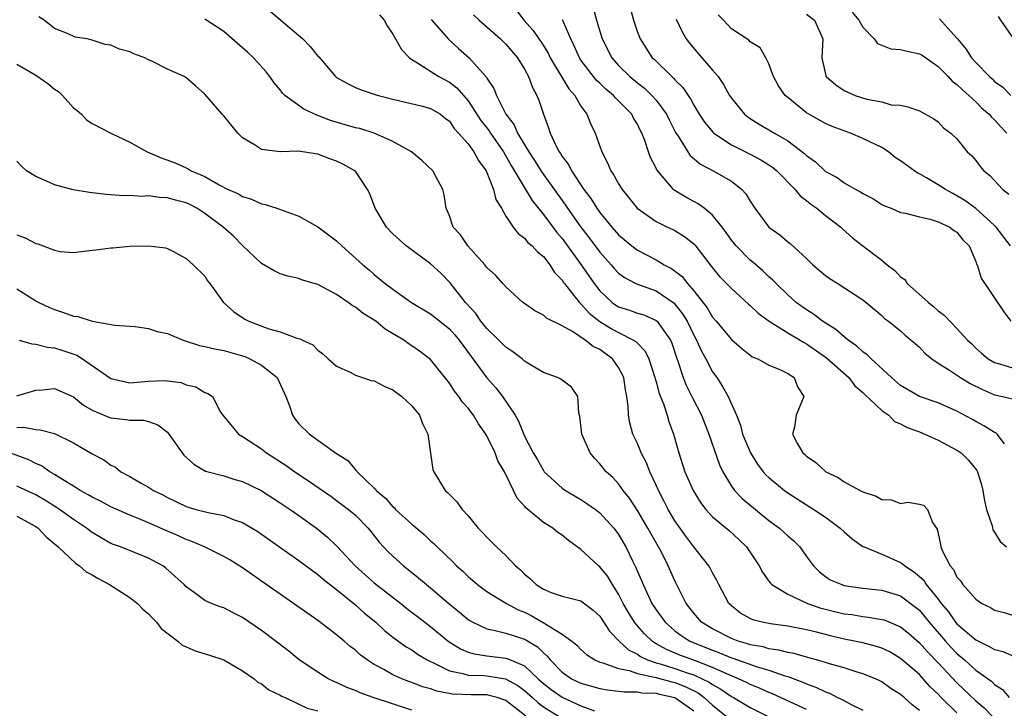
# Model space of a CAD drawing. Units: inches. Extents: x 2583000 to 2586000, y 1518000 to 1521000.
# Drawn here: x 2585463 to 2585568, y 1518622 to 1518695 of the extents above; entities that cross this region are included whole.
import ezdxf

# ---------------------------------------------------------------- set-up
doc = ezdxf.new("R2010")
doc.units = ezdxf.units.IN
doc.header["$MEASUREMENT"] = 0
doc.layers.add('LD25831518_2ft', color=254, linetype='Continuous')

msp = doc.modelspace()

# ---------------------------------------------------------------- linework, layer by layer
at = {"layer": 'LD25831518_2ft'}
for points, elevation in [([(2585524.31, 1518696.31), (2585524.65, 1518695), (2585525.25, 1518693), (2585526.27, 1518691), (2585527, 1518690.18), (2585528.19, 1518689), (2585529, 1518688.34), (2585529.76, 1518687.76), (2585530.55, 1518687), (2585531, 1518686.49), (2585532.11, 1518685), (2585532.39, 1518684.39), (2585533.07, 1518683.07), (2585533.34, 1518682.66), (2585534.36, 1518681), (2585534.62, 1518680.62), (2585535.7, 1518679.7), (2585537.06, 1518679), (2585539, 1518677.87), (2585540.12, 1518677), (2585540.55, 1518676.55), (2585541, 1518675.76), (2585541.5, 1518675), (2585543, 1518672.99), (2585544.17, 1518672.17), (2585545, 1518671.45), (2585545.26, 1518671.26), (2585547, 1518669.66), (2585547.68, 1518669), (2585549, 1518667.87), (2585549.5, 1518667.5), (2585550.32, 1518667), (2585553, 1518665.28), (2585553.35, 1518665), (2585555, 1518663.61), (2585555.29, 1518663.3), (2585555.72, 1518663), (2585557, 1518661.98), (2585557.5, 1518661.5), (2585558.13, 1518661), (2585559, 1518660.24), (2585559.59, 1518659.59), (2585560.32, 1518659), (2585561, 1518658.54), (2585562.2, 1518657.8), (2585563.39, 1518657), (2585564.39, 1518656.39), (2585565.73, 1518655.73), (2585567, 1518655.18), (2585567.86, 1518655), (2585569.36, 1518654.64)], 8506), ([(2585528.04, 1518697), (2585528.58, 1518695), (2585529, 1518693.74), (2585529.28, 1518693), (2585530.59, 1518691), (2585530.81, 1518690.81), (2585532.65, 1518689), (2585532.84, 1518688.84), (2585533, 1518688.65), (2585533.84, 1518687.84), (2585534.39, 1518687), (2585534.65, 1518686.65), (2585535, 1518685.97), (2585535.59, 1518685), (2585536.15, 1518684.15), (2585537.06, 1518683.06), (2585537.14, 1518683), (2585539, 1518681.76), (2585541, 1518680.74), (2585542.14, 1518680.14), (2585543.37, 1518679.37), (2585543.82, 1518679), (2585545.8, 1518677), (2585546.32, 1518676.32), (2585547, 1518675.84), (2585547.44, 1518675.44), (2585548.09, 1518675), (2585549, 1518674.25), (2585550.63, 1518673), (2585550.81, 1518672.81), (2585551.87, 1518671.87), (2585552.99, 1518671), (2585555, 1518669.49), (2585555.59, 1518669), (2585556.39, 1518668.39), (2585557, 1518667.71), (2585557.44, 1518667.44), (2585557.71, 1518667), (2585559.96, 1518665), (2585560.54, 1518664.54), (2585561, 1518664.12), (2585561.65, 1518663.65), (2585563, 1518662.24), (2585564.12, 1518661), (2585564.58, 1518660.58), (2585565, 1518660.15), (2585565.61, 1518659.61), (2585566.32, 1518659), (2585567, 1518658.6), (2585567.53, 1518658.47), (2585569, 1518658.01)], 8504), ([(2585559, 1518621.63), (2585558.22, 1518622.22), (2585557.38, 1518623), (2585557.17, 1518623.17), (2585557, 1518623.33), (2585555.97, 1518623.97), (2585555, 1518624.68), (2585554.79, 1518624.79), (2585554.34, 1518625), (2585553, 1518625.53), (2585552.27, 1518625.73), (2585551, 1518626.14), (2585549.43, 1518626.57), (2585549, 1518626.72), (2585548.05, 1518627), (2585547, 1518627.29), (2585545.68, 1518627.68), (2585545, 1518627.79), (2585544.05, 1518628.05), (2585543, 1518628.18), (2585542.37, 1518628.37), (2585541, 1518628.61), (2585540.72, 1518628.72), (2585539.71, 1518629), (2585539, 1518629.27), (2585537, 1518630.3), (2585535.84, 1518631), (2585535, 1518631.96), (2585534.19, 1518633), (2585533, 1518635.39), (2585532.28, 1518637), (2585531.56, 1518638.44), (2585531.26, 1518639), (2585530.43, 1518640.43), (2585530.13, 1518641), (2585529, 1518642.88), (2585528.18, 1518644.18), (2585527.5, 1518645), (2585527, 1518645.72), (2585526.39, 1518646.39), (2585525.69, 1518647), (2585525, 1518647.85), (2585524.45, 1518648.45), (2585523.98, 1518649), (2585523.09, 1518651), (2585522.89, 1518652.89), (2585522.79, 1518653.21), (2585522.68, 1518655), (2585522, 1518656), (2585521, 1518656.72), (2585520.85, 1518656.85), (2585520.51, 1518657), (2585519, 1518657.54), (2585517.63, 1518658.37), (2585517, 1518658.77), (2585516.74, 1518659), (2585515.76, 1518659.76), (2585515, 1518660.24), (2585514.26, 1518661), (2585513, 1518662.21), (2585512.36, 1518663), (2585511.81, 1518663.81), (2585510.72, 1518665), (2585509.07, 1518667.07), (2585508.09, 1518668.09), (2585507, 1518669.09), (2585504.41, 1518671), (2585503, 1518672.3), (2585502.3, 1518673), (2585501.09, 1518675), (2585500.54, 1518676.54), (2585500.3, 1518677), (2585499, 1518678.95), (2585498.96, 1518679), (2585497.68, 1518679.68), (2585497, 1518680.02), (2585496.27, 1518680.27), (2585495, 1518680.77), (2585492.93, 1518681.07), (2585491, 1518681), (2585489, 1518681.25), (2585488.26, 1518681.74), (2585487, 1518682.51), (2585486.5, 1518683), (2585485, 1518684.82), (2585484.82, 1518685), (2585483, 1518687.14), (2585482.01, 1518688.01), (2585481, 1518688.86), (2585480.78, 1518689), (2585479, 1518689.8), (2585477.41, 1518690.59), (2585477, 1518690.78), (2585476.6, 1518691), (2585475.44, 1518691.44), (2585475, 1518691.63), (2585473.92, 1518691.92), (2585473, 1518692.33), (2585472.4, 1518692.4), (2585471, 1518692.89), (2585470.48, 1518693), (2585469.2, 1518693.2), (2585468.45, 1518693.55), (2585467, 1518694.11), (2585465.88, 1518695), (2585465.34, 1518695.34)], 8522), ([(2585489.95, 1518695.95), (2585493.42, 1518693), (2585494.19, 1518692.19), (2585495, 1518691.18), (2585495.1, 1518691.1), (2585496.88, 1518689), (2585497, 1518688.91), (2585498.24, 1518688.24), (2585499, 1518687.86), (2585499.6, 1518687.6), (2585501, 1518687.15), (2585501.1, 1518687.1), (2585501.45, 1518687), (2585503, 1518686.6), (2585506.15, 1518685.85), (2585507, 1518685.62), (2585508.05, 1518685), (2585508.57, 1518684.57), (2585509, 1518684.26), (2585509.5, 1518683.5), (2585509.98, 1518683), (2585511, 1518681.84), (2585511.62, 1518681), (2585512.1, 1518680.1), (2585512.92, 1518679), (2585513.7, 1518677), (2585513.94, 1518675.94), (2585514.53, 1518675), (2585515, 1518674.18), (2585515.79, 1518673), (2585516.31, 1518672.31), (2585517, 1518671.84), (2585517.36, 1518671.36), (2585517.8, 1518671), (2585518.36, 1518670.36), (2585519, 1518669.87), (2585519.69, 1518669), (2585520.19, 1518668.19), (2585521, 1518667.35), (2585521.13, 1518667.13), (2585521.24, 1518667), (2585522.25, 1518665.75), (2585522.83, 1518665), (2585522.91, 1518664.91), (2585523, 1518664.85), (2585523.87, 1518663.87), (2585525, 1518662.98), (2585526.22, 1518662.22), (2585527, 1518661.79), (2585528.59, 1518661), (2585528.84, 1518660.84), (2585529, 1518660.66), (2585529.83, 1518659.83), (2585530.21, 1518659), (2585530.87, 1518657), (2585530.89, 1518656.89), (2585531, 1518656.55), (2585531.33, 1518655.33), (2585531.79, 1518654.21), (2585532.17, 1518653), (2585532.35, 1518652.35), (2585532.86, 1518651), (2585533.41, 1518649), (2585534.06, 1518647), (2585534.93, 1518645), (2585535.72, 1518643.72), (2585536.27, 1518643), (2585537, 1518642.2), (2585538.75, 1518640.74), (2585539.79, 1518639.79), (2585540.6, 1518639), (2585541.94, 1518637), (2585542.31, 1518636.31), (2585543, 1518635.38), (2585543.15, 1518635.15), (2585543.3, 1518635), (2585545, 1518633.98), (2585547.09, 1518633), (2585548.51, 1518632.51), (2585549, 1518632.38), (2585550.12, 1518632.12), (2585551, 1518631.9), (2585551.81, 1518631.81), (2585553, 1518631.61), (2585553.55, 1518631.55), (2585555, 1518631.31), (2585555.24, 1518631.24), (2585557, 1518630.52), (2585557.84, 1518629.84), (2585559, 1518628.83), (2585559.85, 1518627.85), (2585561, 1518626.68), (2585563, 1518624.55), (2585565, 1518622.63), (2585565.9, 1518621.9), (2585566.76, 1518621)], 8518), ([(2585501.57, 1518695.57), (2585502.06, 1518695), (2585502.4, 1518694.4), (2585503, 1518693.52), (2585503.27, 1518693), (2585503.9, 1518691.9), (2585504.76, 1518691), (2585505, 1518690.82), (2585505.42, 1518690.58), (2585507.87, 1518689), (2585509, 1518688.4), (2585509.81, 1518687.81), (2585511, 1518686.41), (2585512.35, 1518684.35), (2585513.22, 1518683.22), (2585513.36, 1518683), (2585514.75, 1518681), (2585515.56, 1518679.56), (2585517.82, 1518675.82), (2585519, 1518674.36), (2585520.43, 1518672.43), (2585521, 1518671.78), (2585523.03, 1518669), (2585524.4, 1518667), (2585525, 1518666.23), (2585526.32, 1518665), (2585526.71, 1518664.71), (2585527, 1518664.53), (2585528.16, 1518664.16), (2585529, 1518663.86), (2585529.67, 1518663.67), (2585531, 1518663.09), (2585531.1, 1518663), (2585531.31, 1518662.69), (2585532.51, 1518661), (2585532.66, 1518660.66), (2585533.15, 1518659.15), (2585533.35, 1518658.64), (2585533.88, 1518657), (2585534.2, 1518656.2), (2585534.85, 1518654.85), (2585535.81, 1518653), (2585536.61, 1518651), (2585537.73, 1518647.73), (2585538.08, 1518647), (2585539, 1518645.47), (2585539.34, 1518645), (2585540.15, 1518644.15), (2585541.55, 1518643), (2585543, 1518641.83), (2585544.12, 1518641), (2585545, 1518640.18), (2585545.64, 1518639.64), (2585546.29, 1518639), (2585547, 1518638), (2585547.74, 1518637), (2585548.37, 1518636.37), (2585549, 1518635.88), (2585549.52, 1518635.52), (2585550.75, 1518635), (2585551, 1518634.92), (2585553, 1518634.63), (2585555, 1518634.4), (2585557, 1518633.8), (2585558.6, 1518632.6), (2585559, 1518632.27), (2585559.58, 1518631.58), (2585560.04, 1518631), (2585561.77, 1518629), (2585562.35, 1518628.35), (2585563, 1518627.68), (2585563.81, 1518627), (2585565, 1518625.92), (2585566.7, 1518624.7), (2585567, 1518624.4), (2585567.85, 1518623.85), (2585568.54, 1518623)], 8516), ([(2585511.57, 1518695.57), (2585512.16, 1518695), (2585514.43, 1518693), (2585515, 1518692.45), (2585516.25, 1518691), (2585517, 1518689.78), (2585517.43, 1518689), (2585517.84, 1518687.84), (2585518.32, 1518687), (2585518.51, 1518686.51), (2585519.03, 1518685), (2585519.56, 1518683.56), (2585519.72, 1518683), (2585520.33, 1518681.67), (2585520.69, 1518681), (2585520.82, 1518680.82), (2585521, 1518680.52), (2585521.66, 1518679.66), (2585521.99, 1518679), (2585523.31, 1518677), (2585524.05, 1518676.05), (2585524.67, 1518675), (2585525, 1518674.54), (2585526.27, 1518673), (2585527, 1518672.18), (2585528.42, 1518671), (2585529, 1518670.56), (2585531, 1518669.51), (2585531.86, 1518669), (2585532.62, 1518668.62), (2585533.75, 1518667.75), (2585534.33, 1518667), (2585535, 1518666.22), (2585536.41, 1518664.41), (2585537, 1518663.43), (2585537.4, 1518663), (2585539, 1518661.04), (2585540.1, 1518660.1), (2585541, 1518659.38), (2585541.22, 1518659.22), (2585541.82, 1518659), (2585543, 1518658.32), (2585544.14, 1518657.86), (2585545, 1518657.44), (2585545.69, 1518657), (2585546.03, 1518656.03), (2585546.72, 1518655), (2585545.9, 1518653), (2585545.72, 1518651.72), (2585545.52, 1518651), (2585546.03, 1518649.97), (2585546.61, 1518649), (2585546.83, 1518648.83), (2585547, 1518648.66), (2585547.99, 1518647.99), (2585549.05, 1518647), (2585550.37, 1518646.37), (2585551, 1518645.94), (2585552.71, 1518645), (2585552.91, 1518644.91), (2585553, 1518644.85), (2585554.42, 1518644.42), (2585555, 1518644.06), (2585556.02, 1518644.02), (2585557, 1518643.64), (2585557.78, 1518643.78), (2585559, 1518643.55), (2585559.43, 1518643.43), (2585559.86, 1518643), (2585560.41, 1518641.59), (2585560.82, 1518641), (2585560.91, 1518640.91), (2585561, 1518640.44), (2585561.26, 1518639.26), (2585561.28, 1518639), (2585561.45, 1518638.55), (2585562.26, 1518637), (2585562.62, 1518636.62), (2585563, 1518635.8), (2585563.39, 1518635.39), (2585563.64, 1518635), (2585565, 1518633.44), (2585565.63, 1518633), (2585566.57, 1518632.57), (2585567, 1518632.27), (2585568.02, 1518632.02), (2585569, 1518631.73)], 8512), ([(2585516.11, 1518696.11), (2585516.93, 1518695), (2585517.92, 1518693.92), (2585518.5, 1518693), (2585518.72, 1518692.72), (2585519.5, 1518691.5), (2585519.74, 1518691), (2585521.7, 1518687.7), (2585522.33, 1518687), (2585523, 1518685.85), (2585523.63, 1518685), (2585524.01, 1518684.01), (2585524.5, 1518683), (2585525.21, 1518681), (2585525.83, 1518679.83), (2585526.17, 1518679), (2585526.51, 1518678.51), (2585527, 1518677.6), (2585527.37, 1518677), (2585528.98, 1518675), (2585531, 1518673.59), (2585532.22, 1518673), (2585532.76, 1518672.76), (2585533, 1518672.63), (2585534.01, 1518672.01), (2585535, 1518671.21), (2585535.11, 1518671.11), (2585536.86, 1518668.86), (2585537, 1518668.66), (2585537.75, 1518667.75), (2585539, 1518666.46), (2585540.83, 1518664.83), (2585541, 1518664.68), (2585541.86, 1518663.86), (2585543.03, 1518663), (2585545, 1518661.78), (2585546.31, 1518661), (2585546.73, 1518660.73), (2585547, 1518660.6), (2585549.12, 1518659.12), (2585551.48, 1518657), (2585552.13, 1518656.13), (2585553, 1518655.44), (2585553.21, 1518655.21), (2585555, 1518653.52), (2585555.74, 1518653), (2585556.35, 1518652.35), (2585557, 1518652.1), (2585557.7, 1518651.7), (2585559, 1518651.24), (2585559.59, 1518651), (2585561, 1518650.37), (2585563, 1518649.31), (2585563.43, 1518649), (2585564.24, 1518648.24), (2585565.13, 1518647.13), (2585565.19, 1518647), (2585565.61, 1518645.61), (2585565.76, 1518645), (2585565.92, 1518643.92), (2585566.15, 1518643), (2585566.74, 1518641.26), (2585566.83, 1518640.83), (2585567, 1518640.59), (2585567.6, 1518639.6), (2585568.26, 1518639)], 8510), ([(2585568.7, 1518671), (2585567.17, 1518673), (2585567, 1518673.17), (2585565, 1518674.97), (2585563.84, 1518675.84), (2585563, 1518676.33), (2585562.56, 1518676.56), (2585561.78, 1518677), (2585561, 1518677.51), (2585559.76, 1518678.24), (2585559, 1518678.67), (2585558.77, 1518678.77), (2585557, 1518680.06), (2585556.42, 1518680.42), (2585555.7, 1518681), (2585555, 1518681.45), (2585553, 1518682.44), (2585551.67, 1518683), (2585549.71, 1518683.71), (2585549, 1518684.02), (2585548.36, 1518684.36), (2585547.25, 1518685), (2585547, 1518685.16), (2585545, 1518686.77), (2585544.74, 1518687), (2585544.03, 1518688.03), (2585543.48, 1518689), (2585543, 1518690.36), (2585542.67, 1518691), (2585542.06, 1518692.06), (2585541, 1518692.7), (2585540.86, 1518692.86), (2585539, 1518694.08), (2585538.16, 1518695), (2585537.58, 1518695.58)], 8500), ([(2585547, 1518695.63), (2585547.84, 1518695), (2585548.73, 1518693), (2585548.62, 1518691), (2585549, 1518689.27), (2585549.05, 1518689.05), (2585549.08, 1518689), (2585550.12, 1518688.12), (2585551, 1518687.52), (2585552.17, 1518687), (2585553.41, 1518686.59), (2585555, 1518686.32), (2585555.99, 1518686.01), (2585557, 1518685.95), (2585557.78, 1518685.78), (2585559, 1518685.35), (2585560.53, 1518684.53), (2585561, 1518684.2), (2585561.57, 1518683.57), (2585562.36, 1518683), (2585563, 1518682.38), (2585564.1, 1518681), (2585564.57, 1518680.57), (2585565, 1518680.07), (2585565.46, 1518679.46), (2585565.86, 1518679), (2585566.49, 1518678.49), (2585567.89, 1518677), (2585568.51, 1518676.51)], 8498), ([(2585551.84, 1518695.84), (2585552.56, 1518695), (2585553, 1518694.25), (2585554.2, 1518693), (2585554.53, 1518692.53), (2585555.97, 1518691.97), (2585557, 1518691.89), (2585557.71, 1518691.71), (2585559, 1518691.43), (2585559.28, 1518691.28), (2585561, 1518690.07), (2585562.06, 1518689), (2585562.5, 1518688.5), (2585563, 1518688.16), (2585563.58, 1518687.58), (2585564.25, 1518687), (2585565, 1518686.32), (2585565.66, 1518685.66), (2585566.43, 1518685), (2585566.68, 1518684.68), (2585567, 1518684.39), (2585567.66, 1518683.66), (2585568.32, 1518683)], 8496), ([(2585567.38, 1518695.38), (2585567.62, 1518695), (2585569, 1518693.02)], 8492), ([(2585563, 1518621.37), (2585561.32, 1518623), (2585561, 1518623.34), (2585560.15, 1518624.15), (2585559.42, 1518625), (2585559, 1518625.43), (2585557, 1518627.16), (2585555.84, 1518627.84), (2585555, 1518628.25), (2585554.43, 1518628.43), (2585553, 1518628.8), (2585552.1, 1518629), (2585551, 1518629.22), (2585549.55, 1518629.55), (2585548.04, 1518629.96), (2585547, 1518630.21), (2585545, 1518630.6), (2585543.17, 1518630.83), (2585542.28, 1518631), (2585541.27, 1518631.27), (2585541, 1518631.39), (2585539.98, 1518631.98), (2585539, 1518632.73), (2585538.72, 1518633), (2585537.65, 1518635), (2585537.44, 1518635.44), (2585537, 1518636.24), (2585536.75, 1518636.75), (2585536.61, 1518637), (2585535, 1518639.01), (2585534.14, 1518640.14), (2585533, 1518641.78), (2585532.28, 1518643), (2585531.85, 1518643.85), (2585531.24, 1518645), (2585531, 1518645.57), (2585530.34, 1518647), (2585529.96, 1518647.96), (2585529.41, 1518649), (2585529.31, 1518649.31), (2585529, 1518650.01), (2585528.53, 1518651), (2585528.21, 1518652.21), (2585528.06, 1518653), (2585528.03, 1518653.97), (2585527.88, 1518655), (2585527.72, 1518655.72), (2585527.56, 1518657), (2585527, 1518658.07), (2585526.36, 1518659), (2585525, 1518659.98), (2585524.31, 1518660.31), (2585523.46, 1518661), (2585522.11, 1518661.89), (2585521, 1518662.5), (2585519.33, 1518663.33), (2585519, 1518663.63), (2585518.09, 1518664.09), (2585517, 1518664.87), (2585516.82, 1518665), (2585515, 1518666.64), (2585514.7, 1518667), (2585513.89, 1518667.89), (2585513, 1518668.71), (2585512.77, 1518669), (2585510.97, 1518671), (2585510.17, 1518672.17), (2585509.41, 1518673), (2585509, 1518674.19), (2585508.67, 1518675), (2585508.45, 1518676.45), (2585508.32, 1518677), (2585507.24, 1518679), (2585506.08, 1518680.08), (2585504.97, 1518681), (2585503, 1518682.11), (2585501, 1518682.99), (2585499.47, 1518683.47), (2585499, 1518683.57), (2585496.34, 1518684.34), (2585495, 1518684.87), (2585494.89, 1518684.89), (2585493.53, 1518685.53), (2585491.5, 1518687), (2585491.25, 1518687.25), (2585491, 1518687.6), (2585490.35, 1518688.35), (2585489.91, 1518689), (2585489.52, 1518689.52), (2585488.18, 1518691), (2585487.56, 1518691.56), (2585485, 1518693.8), (2585483, 1518695.12)], 8520), ([(2585507.07, 1518695.07), (2585508.87, 1518693), (2585509.98, 1518691.98), (2585511.11, 1518691), (2585511.95, 1518690.05), (2585512.95, 1518688.95), (2585513, 1518688.85), (2585513.74, 1518687.74), (2585514, 1518687), (2585515, 1518685), (2585515.89, 1518683.89), (2585516.26, 1518683), (2585517.45, 1518681), (2585518.07, 1518680.07), (2585518.84, 1518678.84), (2585521.35, 1518675.35), (2585521.58, 1518675), (2585522.99, 1518672.99), (2585523.88, 1518671.88), (2585525, 1518670.35), (2585526.21, 1518669), (2585526.57, 1518668.57), (2585527, 1518668.11), (2585527.63, 1518667.63), (2585528.85, 1518667), (2585529, 1518666.93), (2585531, 1518666.24), (2585532.91, 1518664.91), (2585533, 1518664.81), (2585533.8, 1518663.8), (2585534.28, 1518663), (2585535, 1518661.5), (2585535.28, 1518661), (2585535.81, 1518659.81), (2585536.27, 1518659), (2585537, 1518657.63), (2585537.45, 1518657), (2585538.07, 1518656.07), (2585538.67, 1518655), (2585539.54, 1518653), (2585539.96, 1518651.96), (2585540.2, 1518651), (2585541.02, 1518649), (2585541.79, 1518647.79), (2585542.4, 1518647), (2585542.68, 1518646.68), (2585543, 1518646.37), (2585544.65, 1518645), (2585545, 1518644.75), (2585547, 1518643.47), (2585547.76, 1518643), (2585549, 1518642.16), (2585550.58, 1518641), (2585551, 1518640.6), (2585551.86, 1518639.86), (2585553, 1518639.07), (2585553.13, 1518639), (2585555, 1518638.23), (2585557, 1518637.35), (2585557.22, 1518637.22), (2585557.44, 1518637), (2585558.39, 1518636.39), (2585559, 1518635.88), (2585559.46, 1518635.46), (2585559.74, 1518635), (2585561, 1518633.44), (2585561.32, 1518633), (2585562.1, 1518632.1), (2585562.86, 1518631), (2585563, 1518630.84), (2585565, 1518629.12), (2585566.44, 1518628.44), (2585567, 1518628.1), (2585567.88, 1518627.88), (2585569, 1518627.4)], 8514), ([(2585568.04, 1518649.96), (2585567.29, 1518651), (2585567.12, 1518651.12), (2585567, 1518651.16), (2585565.87, 1518651.87), (2585565, 1518652.33), (2585564.59, 1518652.59), (2585563, 1518653.44), (2585561, 1518654.32), (2585559, 1518655), (2585557, 1518656.16), (2585556.02, 1518657), (2585553.86, 1518659), (2585553.44, 1518659.44), (2585553, 1518659.73), (2585552.35, 1518660.35), (2585551.41, 1518661), (2585551, 1518661.33), (2585550.12, 1518662.12), (2585548.68, 1518663), (2585547.75, 1518663.75), (2585547, 1518664.2), (2585545.91, 1518665), (2585545, 1518665.8), (2585543.75, 1518667), (2585543.39, 1518667.39), (2585543, 1518667.72), (2585542.35, 1518668.35), (2585541.28, 1518669.28), (2585541, 1518669.5), (2585539.5, 1518671), (2585539, 1518671.63), (2585538.44, 1518672.44), (2585538.02, 1518673), (2585537, 1518674.26), (2585536.1, 1518675), (2585535.48, 1518675.48), (2585535, 1518675.71), (2585534.17, 1518676.17), (2585532.93, 1518676.93), (2585532.85, 1518677), (2585531.08, 1518679.08), (2585531, 1518679.26), (2585530.41, 1518680.41), (2585530.19, 1518681), (2585529.79, 1518682.21), (2585529.48, 1518683), (2585529.31, 1518683.31), (2585529, 1518683.96), (2585528.6, 1518684.6), (2585528.41, 1518685), (2585527, 1518686.43), (2585526.71, 1518686.71), (2585526.47, 1518687), (2585525.65, 1518687.65), (2585525, 1518688.29), (2585524.63, 1518688.63), (2585524.33, 1518689), (2585523, 1518690.76), (2585522.84, 1518691), (2585522.28, 1518692.28), (2585521.91, 1518693), (2585521.05, 1518695.05)], 8508), ([(2585533.12, 1518695.12), (2585533.75, 1518693.75), (2585534.19, 1518693), (2585534.54, 1518692.54), (2585535.45, 1518691.45), (2585537, 1518689.68), (2585537.58, 1518689), (2585538.17, 1518688.17), (2585538.8, 1518687), (2585539, 1518686.7), (2585540.4, 1518685), (2585540.74, 1518684.74), (2585541, 1518684.56), (2585541.96, 1518683.96), (2585543, 1518683.36), (2585543.58, 1518683), (2585545, 1518682.18), (2585546.81, 1518680.81), (2585547, 1518680.61), (2585547.95, 1518679.95), (2585549, 1518678.92), (2585550.26, 1518678.26), (2585551, 1518677.72), (2585552.25, 1518677), (2585552.75, 1518676.75), (2585553, 1518676.57), (2585554.05, 1518676.05), (2585555, 1518675.42), (2585555.28, 1518675.28), (2585555.99, 1518675), (2585557, 1518674.57), (2585557.52, 1518674.48), (2585559, 1518674.08), (2585560.14, 1518673.86), (2585561, 1518673.57), (2585562.23, 1518673), (2585562.65, 1518672.65), (2585563, 1518672.46), (2585563.64, 1518671.64), (2585564.28, 1518671), (2585565, 1518669.33), (2585565.08, 1518669.08), (2585565.14, 1518669), (2585565.58, 1518667.58), (2585567.98, 1518663.98), (2585568.72, 1518663)], 8502), ([(2585561.13, 1518695.13), (2585563, 1518693.1), (2585563.07, 1518693), (2585563.95, 1518691.95), (2585564.54, 1518691), (2585565, 1518690.5), (2585566.45, 1518689), (2585566.75, 1518688.75), (2585567, 1518688.49), (2585567.88, 1518687.88), (2585568.72, 1518687)], 8494), ([(2585463, 1518690.32), (2585465, 1518689.17), (2585466.28, 1518688.28), (2585467, 1518687.68), (2585467.42, 1518687.43), (2585467.83, 1518687), (2585469, 1518685.67), (2585469.4, 1518685.4), (2585469.87, 1518685), (2585470.4, 1518684.4), (2585471, 1518684.02), (2585472.99, 1518683), (2585475, 1518682.02), (2585476.86, 1518681), (2585478.35, 1518680.35), (2585479.84, 1518679.84), (2585481, 1518679.29), (2585481.21, 1518679.21), (2585481.53, 1518679), (2585483, 1518678.38), (2585484.52, 1518677.48), (2585485.46, 1518677), (2585486.55, 1518676.55), (2585487, 1518676.25), (2585487.96, 1518675.96), (2585489, 1518675.48), (2585489.41, 1518675.41), (2585490.66, 1518675), (2585493, 1518674.15), (2585495, 1518673.03), (2585497, 1518671.54), (2585497.57, 1518671), (2585499.8, 1518669), (2585500.46, 1518668.46), (2585501, 1518667.96), (2585502.18, 1518667), (2585503, 1518666.39), (2585504.96, 1518665), (2585507, 1518663.78), (2585509, 1518662.18), (2585509.57, 1518661.57), (2585510.05, 1518661), (2585510.44, 1518660.44), (2585512.98, 1518656.98), (2585513.93, 1518655.93), (2585514.66, 1518655), (2585516, 1518653), (2585516.36, 1518652.36), (2585517, 1518650.77), (2585517.91, 1518649), (2585518.33, 1518648.33), (2585519, 1518647.13), (2585519.1, 1518647), (2585521, 1518645.27), (2585521.37, 1518645), (2585522.39, 1518644.39), (2585523, 1518644.05), (2585523.64, 1518643.64), (2585524.54, 1518643), (2585525, 1518642.64), (2585526.51, 1518641), (2585526.72, 1518640.72), (2585527, 1518640.32), (2585527.77, 1518639), (2585528.47, 1518637.53), (2585528.83, 1518636.83), (2585529, 1518636.41), (2585529.43, 1518635.43), (2585529.6, 1518635), (2585530.55, 1518633), (2585531, 1518632.32), (2585531.97, 1518631), (2585533, 1518630.1), (2585533.61, 1518629.61), (2585534.59, 1518629), (2585537, 1518628.03), (2585537.75, 1518627.75), (2585539, 1518627.22), (2585539.17, 1518627.17), (2585541.74, 1518626.26), (2585543, 1518625.9), (2585544.68, 1518625.32), (2585545, 1518625.23), (2585546.62, 1518624.62), (2585547, 1518624.44), (2585548.06, 1518624.06), (2585549, 1518623.6), (2585549.45, 1518623.45), (2585550.28, 1518623), (2585550.79, 1518622.79), (2585551.76, 1518622.24), (2585553, 1518621.64)], 8524), ([(2585547, 1518621.72), (2585543.39, 1518623.39), (2585543, 1518623.54), (2585542, 1518624), (2585541, 1518624.39), (2585540.6, 1518624.6), (2585539.75, 1518625), (2585538.5, 1518625.5), (2585537, 1518626.2), (2585535, 1518626.96), (2585533.51, 1518627.51), (2585532.11, 1518628.11), (2585531, 1518628.72), (2585530.81, 1518628.81), (2585530.56, 1518629), (2585529.77, 1518629.77), (2585529, 1518630.63), (2585528.69, 1518631), (2585528.04, 1518632.04), (2585527.5, 1518633), (2585527, 1518634), (2585526.36, 1518635), (2585525.85, 1518635.85), (2585525, 1518636.89), (2585524.85, 1518637), (2585523, 1518638.75), (2585521.69, 1518639.69), (2585521, 1518640.25), (2585520.55, 1518640.55), (2585519.99, 1518641), (2585519, 1518641.59), (2585517.15, 1518643.15), (2585517, 1518643.34), (2585516.2, 1518644.2), (2585515.82, 1518645), (2585514.85, 1518647), (2585514.16, 1518648.16), (2585513.86, 1518649), (2585513, 1518650.81), (2585512.89, 1518651), (2585512.1, 1518652.1), (2585511.58, 1518653), (2585511, 1518653.75), (2585510.41, 1518654.41), (2585510.02, 1518655), (2585509.55, 1518655.55), (2585509, 1518656.4), (2585507, 1518658.94), (2585505.83, 1518659.83), (2585505, 1518660.4), (2585504.63, 1518660.63), (2585504.15, 1518661), (2585502.17, 1518662.17), (2585501.16, 1518663), (2585499.83, 1518663.83), (2585499, 1518664.48), (2585498.66, 1518664.66), (2585498.23, 1518665), (2585497, 1518665.85), (2585495, 1518666.9), (2585493.38, 1518667.38), (2585493, 1518667.54), (2585491.8, 1518667.8), (2585491, 1518668.03), (2585490.35, 1518668.35), (2585489, 1518669.15), (2585487, 1518671.05), (2585486.03, 1518672.03), (2585484.92, 1518673), (2585483, 1518674.45), (2585482.12, 1518675), (2585481.4, 1518675.4), (2585481, 1518675.58), (2585479.87, 1518675.87), (2585479, 1518676.13), (2585478.15, 1518676.15), (2585477, 1518676.32), (2585476.27, 1518676.27), (2585475, 1518676.36), (2585474.34, 1518676.34), (2585473, 1518676.45), (2585472.48, 1518676.48), (2585470.7, 1518676.7), (2585468.98, 1518676.98), (2585467, 1518677.49), (2585466.07, 1518677.93), (2585465, 1518678.37), (2585464, 1518679), (2585463.48, 1518679.48), (2585463, 1518680.03)], 8526), ([(2585463, 1518672.18), (2585463.88, 1518671.88), (2585465, 1518671.25), (2585465.22, 1518671.22), (2585467, 1518670.54), (2585467.58, 1518670.42), (2585469, 1518670.32), (2585471, 1518670.54), (2585471.4, 1518670.6), (2585473, 1518670.81), (2585473.19, 1518670.81), (2585475, 1518670.98), (2585477.01, 1518671.01), (2585478.8, 1518670.8), (2585479, 1518670.73), (2585479.57, 1518670.43), (2585481, 1518669.65), (2585481.76, 1518669), (2585483, 1518667.78), (2585483.28, 1518667.28), (2585483.51, 1518667), (2585484.97, 1518665), (2585486.02, 1518664.02), (2585487.23, 1518663.23), (2585487.67, 1518663), (2585489.8, 1518662.2), (2585491, 1518661.88), (2585492.79, 1518661.21), (2585493.13, 1518661.13), (2585493.36, 1518661), (2585494.49, 1518660.49), (2585495, 1518659.93), (2585495.55, 1518659.55), (2585496.12, 1518659), (2585497, 1518658.21), (2585498.43, 1518657.57), (2585499, 1518657.27), (2585499.75, 1518657), (2585500.69, 1518656.69), (2585501, 1518656.65), (2585502.08, 1518656.08), (2585503, 1518655.69), (2585503.93, 1518655), (2585505, 1518654.01), (2585505.82, 1518653), (2585506.14, 1518652.14), (2585506.71, 1518651), (2585506.99, 1518648.99), (2585507.25, 1518647.25), (2585507.34, 1518647), (2585508.56, 1518645), (2585508.81, 1518644.81), (2585509, 1518644.58), (2585509.81, 1518643.81), (2585510.35, 1518643), (2585511, 1518642.31), (2585512.08, 1518641), (2585512.54, 1518640.54), (2585513, 1518640.04), (2585513.53, 1518639.53), (2585514.03, 1518639), (2585515, 1518638.08), (2585516.04, 1518637), (2585516.56, 1518636.56), (2585517, 1518636.11), (2585517.63, 1518635.63), (2585518.24, 1518635), (2585519, 1518634.52), (2585519.82, 1518634.18), (2585521, 1518633.78), (2585523, 1518633.27), (2585524.3, 1518632.3), (2585525, 1518631.65), (2585526.04, 1518630.04), (2585527.05, 1518629), (2585528.06, 1518628.06), (2585529, 1518627.61), (2585529.35, 1518627.35), (2585530.09, 1518627), (2585531, 1518626.68), (2585531.43, 1518626.57), (2585533, 1518626.08), (2585534.42, 1518625.58), (2585535, 1518625.4), (2585535.9, 1518625), (2585536.64, 1518624.64), (2585537, 1518624.37), (2585537.89, 1518623.89), (2585539, 1518623.12), (2585539.24, 1518623), (2585541, 1518621.94), (2585543, 1518620.94)], 8528), ([(2585463, 1518666.43), (2585465, 1518665.18), (2585465.33, 1518665), (2585466.46, 1518664.46), (2585467, 1518664.24), (2585467.94, 1518663.94), (2585469, 1518663.54), (2585469.49, 1518663.49), (2585471, 1518663), (2585473.41, 1518662.59), (2585475, 1518662.46), (2585475.57, 1518662.43), (2585477, 1518662.22), (2585477.9, 1518661.9), (2585479, 1518661.68), (2585480.67, 1518661), (2585482.43, 1518660.43), (2585483, 1518660.33), (2585484.05, 1518660.05), (2585485, 1518659.88), (2585487.24, 1518659.24), (2585487.79, 1518659), (2585489, 1518658.33), (2585490.67, 1518657), (2585491.61, 1518655), (2585492, 1518654), (2585492.3, 1518653), (2585492.59, 1518652.59), (2585493, 1518652.1), (2585494.11, 1518651), (2585496.87, 1518649), (2585498.19, 1518648.19), (2585499, 1518647.21), (2585499.12, 1518647.12), (2585499.18, 1518647), (2585501, 1518645.24), (2585501.13, 1518645.13), (2585501.21, 1518645), (2585502.19, 1518644.19), (2585503, 1518643.26), (2585503.15, 1518643.15), (2585503.27, 1518643), (2585505, 1518641.42), (2585506.32, 1518640.32), (2585507, 1518639.67), (2585507.36, 1518639.37), (2585507.71, 1518639), (2585509.39, 1518637.39), (2585509.75, 1518637), (2585510.42, 1518636.42), (2585511, 1518635.85), (2585511.99, 1518635), (2585513, 1518634.26), (2585515.09, 1518633), (2585516.32, 1518632.32), (2585517, 1518632.07), (2585517.71, 1518631.71), (2585518.98, 1518630.98), (2585521, 1518629.73), (2585522.04, 1518629), (2585522.57, 1518628.57), (2585523, 1518628.11), (2585523.59, 1518627.59), (2585524.48, 1518627), (2585525, 1518626.76), (2585525.31, 1518626.69), (2585527, 1518626.07), (2585528.13, 1518625.87), (2585529, 1518625.56), (2585530.82, 1518625.18), (2585531, 1518625.12), (2585532.65, 1518624.65), (2585533, 1518624.58), (2585534.15, 1518624.15), (2585535.48, 1518623.48), (2585536.12, 1518623), (2585537, 1518622.2), (2585538.46, 1518621)], 8530), ([(2585463.25, 1518661), (2585464.58, 1518660.58), (2585465, 1518660.57), (2585466.24, 1518660.24), (2585467, 1518660.17), (2585467.89, 1518659.89), (2585469.38, 1518659.38), (2585469.97, 1518659), (2585473, 1518656.91), (2585474.54, 1518656.54), (2585475, 1518656.46), (2585477, 1518656.62), (2585478.7, 1518656.7), (2585479, 1518656.68), (2585480.48, 1518656.48), (2585481, 1518656.24), (2585482.02, 1518656.02), (2585483, 1518655.41), (2585483.31, 1518655.31), (2585483.8, 1518655), (2585484.66, 1518653.34), (2585484.89, 1518653), (2585486.58, 1518651), (2585487, 1518650.76), (2585487.7, 1518650.3), (2585489, 1518649.42), (2585489.54, 1518649), (2585491.65, 1518647.65), (2585492.55, 1518647), (2585494.03, 1518646.03), (2585496.39, 1518644.39), (2585497, 1518643.96), (2585498.28, 1518643), (2585499, 1518642.38), (2585500.37, 1518641), (2585500.66, 1518640.66), (2585501.53, 1518639.53), (2585502.5, 1518638.5), (2585503, 1518638.02), (2585504.11, 1518637), (2585504.62, 1518636.62), (2585505.73, 1518635.73), (2585506.56, 1518635), (2585507, 1518634.65), (2585508.94, 1518633), (2585510.07, 1518632.07), (2585511, 1518631.28), (2585511.17, 1518631.17), (2585511.48, 1518631), (2585513, 1518630.29), (2585513.86, 1518630.14), (2585515, 1518629.85), (2585516.68, 1518629.32), (2585517, 1518629.21), (2585517.14, 1518629.14), (2585518.37, 1518628.37), (2585519, 1518627.75), (2585519.41, 1518627.41), (2585519.73, 1518627), (2585521, 1518625.69), (2585521.98, 1518625), (2585523, 1518624.52), (2585525, 1518623.96), (2585525.82, 1518623.82), (2585527, 1518623.68), (2585527.59, 1518623.59), (2585529, 1518623.6), (2585529.49, 1518623.49), (2585531, 1518623.45), (2585531.35, 1518623.35), (2585533, 1518623), (2585534.17, 1518622.17), (2585535, 1518621.6)], 8532), ([(2585463, 1518655.08), (2585465, 1518655.68), (2585465.72, 1518655.72), (2585467, 1518655.84), (2585469, 1518654.95), (2585470.09, 1518654.09), (2585471, 1518653.55), (2585472.79, 1518652.79), (2585473, 1518652.72), (2585474.57, 1518652.57), (2585475, 1518652.49), (2585476.47, 1518652.47), (2585477, 1518652.35), (2585477.97, 1518651.97), (2585479, 1518651.19), (2585479.1, 1518651.1), (2585480.76, 1518648.76), (2585481.8, 1518647.8), (2585483.07, 1518647.07), (2585485, 1518646.56), (2585486.19, 1518646.19), (2585487, 1518645.97), (2585488.99, 1518644.99), (2585491, 1518643.71), (2585492.07, 1518643), (2585493, 1518642.35), (2585494.85, 1518641), (2585496.04, 1518640.04), (2585497.07, 1518639.07), (2585498.98, 1518636.98), (2585500.03, 1518636.03), (2585501, 1518635.18), (2585503.82, 1518633), (2585504.47, 1518632.47), (2585505.6, 1518631.6), (2585507, 1518630.54), (2585508.88, 1518629), (2585510.17, 1518628.17), (2585511, 1518627.83), (2585511.63, 1518627.63), (2585513, 1518627.42), (2585515, 1518627.19), (2585515.15, 1518627.15), (2585517, 1518626.36), (2585518.44, 1518625), (2585519, 1518624.5), (2585519.84, 1518623.84), (2585521, 1518623.03), (2585523, 1518622.12), (2585524.43, 1518621.57)], 8534), ([(2585463, 1518651.69), (2585463.73, 1518651.73), (2585465, 1518651.48), (2585465.47, 1518651.47), (2585467, 1518651.05), (2585469, 1518650.06), (2585471, 1518648.9), (2585472.25, 1518648.25), (2585473, 1518647.69), (2585473.47, 1518647.47), (2585474.05, 1518647), (2585475, 1518646.5), (2585476.21, 1518645.79), (2585477, 1518645.36), (2585477.53, 1518645), (2585478.53, 1518644.53), (2585479, 1518644.27), (2585481, 1518643.3), (2585482.03, 1518643), (2585483.35, 1518642.65), (2585485, 1518642.34), (2585486.1, 1518641.9), (2585487, 1518641.6), (2585488.02, 1518641), (2585488.63, 1518640.63), (2585489, 1518640.37), (2585493, 1518637.55), (2585494.47, 1518636.47), (2585495, 1518636.09), (2585495.58, 1518635.58), (2585497, 1518634.47), (2585499, 1518632.85), (2585499.98, 1518631.98), (2585501.16, 1518631), (2585502.11, 1518630.11), (2585503, 1518629.41), (2585504.4, 1518628.4), (2585505, 1518628.06), (2585505.62, 1518627.62), (2585506.65, 1518627), (2585507, 1518626.82), (2585507.31, 1518626.69), (2585509, 1518625.85), (2585510.43, 1518625.57), (2585511, 1518625.39), (2585512.66, 1518625.34), (2585513, 1518625.3), (2585514.98, 1518624.98), (2585516.28, 1518624.28), (2585517, 1518623.74), (2585517.83, 1518623), (2585518.43, 1518622.43), (2585519, 1518622.01), (2585520.61, 1518621)], 8536), ([(2585517.14, 1518621), (2585515, 1518622.68), (2585514.08, 1518623), (2585513.23, 1518623.23), (2585513, 1518623.27), (2585511.28, 1518623.28), (2585509.34, 1518623.34), (2585507.66, 1518623.66), (2585507, 1518623.91), (2585506.15, 1518624.15), (2585505, 1518624.61), (2585504.7, 1518624.7), (2585503.93, 1518625), (2585503, 1518625.42), (2585502.02, 1518625.98), (2585501, 1518626.52), (2585500.24, 1518627), (2585499.52, 1518627.52), (2585499, 1518628.02), (2585498.44, 1518628.44), (2585497.81, 1518629), (2585497, 1518629.68), (2585495, 1518631.2), (2585493.93, 1518631.93), (2585492.43, 1518633), (2585491, 1518633.97), (2585489, 1518635.38), (2585488.04, 1518636.04), (2585487, 1518636.79), (2585485.64, 1518637.64), (2585485, 1518638), (2585482.95, 1518639), (2585481.6, 1518639.6), (2585481, 1518639.78), (2585480.18, 1518640.18), (2585478.78, 1518640.78), (2585477, 1518641.58), (2585476.01, 1518641.99), (2585475, 1518642.38), (2585473, 1518643.27), (2585471.87, 1518643.87), (2585471, 1518644.29), (2585470.56, 1518644.56), (2585469.73, 1518645), (2585469.29, 1518645.29), (2585469, 1518645.45), (2585467.84, 1518646.16), (2585467, 1518646.71), (2585466.49, 1518647), (2585465.61, 1518647.61), (2585465, 1518647.86), (2585464.25, 1518648.25), (2585462.24, 1518649)], 8538), ([(2585505, 1518621.65), (2585500.89, 1518623), (2585499.51, 1518623.51), (2585499, 1518623.74), (2585498.08, 1518624.08), (2585497, 1518624.59), (2585496.7, 1518624.7), (2585496.1, 1518625), (2585495, 1518625.69), (2585493.03, 1518627), (2585491.91, 1518627.91), (2585489, 1518630.14), (2585487, 1518631.52), (2585485.99, 1518631.99), (2585485, 1518632.53), (2585484.63, 1518632.63), (2585483.68, 1518633), (2585483, 1518633.3), (2585481.85, 1518634.15), (2585481, 1518634.75), (2585480.77, 1518635), (2585478.8, 1518636.8), (2585478.52, 1518637), (2585477, 1518637.83), (2585474.03, 1518639), (2585473.26, 1518639.26), (2585473, 1518639.38), (2585471.96, 1518639.96), (2585471, 1518640.54), (2585470.41, 1518641), (2585469, 1518641.92), (2585467.51, 1518643), (2585467.21, 1518643.2), (2585465.97, 1518643.97), (2585465, 1518644.54), (2585463, 1518645.47)], 8540), ([(2585463, 1518642.29), (2585465, 1518641.18), (2585465.25, 1518641), (2585466.09, 1518640.09), (2585467.37, 1518639), (2585469.26, 1518637.26), (2585469.66, 1518637), (2585470.35, 1518636.35), (2585471, 1518636.05), (2585471.64, 1518635.64), (2585472.85, 1518635), (2585475, 1518633.63), (2585475.81, 1518633), (2585476.38, 1518632.38), (2585477, 1518631.91), (2585477.43, 1518631.43), (2585477.86, 1518631), (2585478.33, 1518630.33), (2585480.12, 1518629), (2585480.56, 1518628.56), (2585481, 1518628.38), (2585481.95, 1518627.95), (2585483.49, 1518627.49), (2585485, 1518626.99), (2585487, 1518625.85), (2585488.22, 1518625), (2585488.62, 1518624.62), (2585489, 1518624.45), (2585489.8, 1518623.8), (2585491, 1518623.26), (2585491.16, 1518623.16), (2585491.52, 1518623), (2585493, 1518622.3), (2585493.87, 1518621.87), (2585495, 1518621.59)], 8542)]:
    msp.add_lwpolyline(points, dxfattribs=dict(at, elevation=elevation))

doc.saveas('drawing.dxf')
